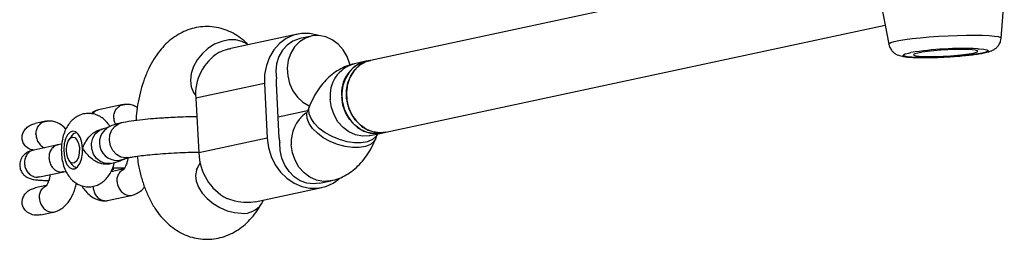
# Model space of a CAD drawing. Units: millimetres. Extents: x 4114 to 17225, y 7608 to 16837.
# Drawn here: x 5614 to 5828, y 10072 to 10120 of the extents above; entities that cross this region are included whole.
import ezdxf

# ---------------------------------------------------------------- set-up
doc = ezdxf.new("R2010")
doc.units = ezdxf.units.MM
doc.header["$LTSCALE"] = 100

msp = doc.modelspace()

# ---------------------------------------------------------------- linework, layer by layer
at = {"color": 7, "linetype": 'Continuous', "lineweight": 25}
for p, q in [((5800.56, 10134.9), (5690.57, 10111.26)), ((5800.99, 10126.95), (5803.3, 10114.78)), ((5827.75, 10116.09), (5828.42, 10124.52)), ((5693.93, 10095.62), (5802.51, 10118.95)), ((5674.71, 10116.96), (5660.21, 10113.84)), ((5677.72, 10116.55), (5675.23, 10116.01)), ((5689.58, 10111.05), (5687.08, 10110.51)), ((5690.57, 10111.26), (5689.58, 10111.05)), ((5667.49, 10106.2), (5652.58, 10103)), ((5667.49, 10106.2), (5668.13, 10094.27)), ((5670.73, 10094.27), (5670.09, 10106.2)), ((5652.58, 10103), (5653.22, 10091.07)), ((5636.79, 10101.62), (5631.39, 10100.46)), ((5676.9, 10100.28), (5670.48, 10098.9)), ((5677.31, 10101.28), (5676.88, 10100.21)), ((5619.87, 10097.99), (5617.64, 10097.51)), ((5632.42, 10096.33), (5631.9, 10096.21)), ((5690.44, 10094.87), (5692.94, 10095.41)), ((5691.72, 10094.23), (5692.12, 10095.23)), ((5692.94, 10095.41), (5693.93, 10095.62)), ((5625.6, 10094.83), (5625.02, 10094.01)), ((5668.13, 10094.27), (5653.22, 10091.07)), ((5622.59, 10092.84), (5617.31, 10091.71)), ((5623.41, 10092.98), (5622.44, 10092.81)), ((5625.02, 10089.37), (5625.6, 10088.55)), ((5653.53, 10088.89), (5652.97, 10087.92)), ((5618.61, 10085.85), (5623.86, 10086.98)), ((5623.8, 10086.96), (5624.37, 10087.04)), ((5633.52, 10088.66), (5634.04, 10088.77)), ((5636.9, 10087.58), (5634.13, 10086.99)), ((5634.49, 10087.85), (5637.13, 10087.85)), ((5679.45, 10084.46), (5681.95, 10085)), ((5620, 10083.95), (5617.64, 10083.44)), ((5665.49, 10080.41), (5679.97, 10083.52)), ((5633.38, 10080.69), (5638.77, 10081.85)), ((5666.85, 10079.97), (5667.33, 10080.8)), ((5618.88, 10077.58), (5621.86, 10078.22))]:
    msp.add_line(p, q, dxfattribs=at)
at = {"color": 8, "linetype": 'Continuous', "lineweight": 25}
msp.add_line((5807.63, 10112.86), (5808.12, 10112.96), dxfattribs=at)
at = {"color": 7, "linetype": 'Continuous', "lineweight": 25, "flags": 128}
for points in [[(5679.2, 10116.68), (5679.06, 10116.72), (5677.31, 10117.09), (5675.55, 10117.09), (5673.85, 10116.72), (5672.25, 10115.99), (5670.81, 10114.93), (5669.58, 10113.57), (5668.61, 10111.96), (5667.92, 10110.15), (5667.55, 10108.21), (5667.49, 10106.2)], [(5686.12, 10110.22), (5686.07, 10110.44), (5685.51, 10112.07), (5684.65, 10113.54), (5683.56, 10114.79), (5682.26, 10115.75), (5680.84, 10116.39), (5679.35, 10116.67), (5677.85, 10116.58), (5676.44, 10116.12), (5675.15, 10115.31), (5674.07, 10114.2), (5673.24, 10112.83), (5672.69, 10111.27), (5672.46, 10109.59), (5672.56, 10107.87), (5672.97, 10106.19), (5673.68, 10104.63), (5674.66, 10103.26), (5675.86, 10102.14), (5677.23, 10101.34), (5677.32, 10101.3)], [(5675.23, 10116.01), (5675.04, 10115.97), (5673.67, 10115.44), (5672.45, 10114.59), (5671.43, 10113.45), (5670.66, 10112.08), (5670.16, 10110.53), (5669.97, 10108.88), (5670.09, 10107.2)], [(5809.6, 10112.86), (5808.98, 10112.7), (5808.69, 10112.54), (5808.75, 10112.4), (5809.16, 10112.28), (5809.9, 10112.19), (5810.92, 10112.13), (5812.18, 10112.11), (5813.62, 10112.13), (5815.16, 10112.19), (5816.72, 10112.28), (5818.23, 10112.4), (5819.61, 10112.54), (5820.8, 10112.7), (5821.72, 10112.86), (5822.35, 10113.03), (5822.63, 10113.19), (5822.57, 10113.33), (5822.16, 10113.45), (5821.43, 10113.54), (5820.4, 10113.59), (5819.14, 10113.61), (5817.71, 10113.59), (5816.17, 10113.54), (5814.6, 10113.45), (5813.09, 10113.33), (5811.71, 10113.19), (5810.53, 10113.03), (5809.6, 10112.86)], [(5689.58, 10111.05), (5688.3, 10110.62), (5687.02, 10109.81), (5685.93, 10108.7), (5685.1, 10107.33), (5684.56, 10105.77), (5684.32, 10104.09), (5684.42, 10102.37), (5684.83, 10100.69), (5685.54, 10099.13), (5686.52, 10097.76), (5687.72, 10096.65), (5689.09, 10095.84), (5690.56, 10095.38), (5692.06, 10095.29), (5692.94, 10095.41)], [(5690.57, 10111.26), (5689.29, 10110.83), (5688.01, 10110.03), (5686.93, 10108.91), (5686.1, 10107.54), (5685.55, 10105.98), (5685.32, 10104.3), (5685.41, 10102.58), (5685.82, 10100.9), (5686.54, 10099.34), (5687.52, 10097.97), (5688.72, 10096.86), (5690.09, 10096.05), (5691.55, 10095.59), (5693.06, 10095.5), (5693.93, 10095.62)], [(5693.93, 10095.62), (5692.68, 10095.49), (5691.18, 10095.67), (5689.73, 10096.22), (5688.4, 10097.11), (5687.25, 10098.29), (5686.33, 10099.72), (5685.69, 10101.31), (5685.36, 10103.01), (5685.35, 10104.73), (5685.66, 10106.39), (5686.28, 10107.91), (5687.18, 10109.22), (5688.32, 10110.26), (5689.64, 10110.98), (5690.57, 10111.26)], [(5692.94, 10095.41), (5692.8, 10095.38), (5691.31, 10095.29), (5689.82, 10095.56), (5688.39, 10096.2), (5687.1, 10097.17), (5686, 10098.41), (5685.15, 10099.89), (5684.58, 10101.52), (5684.33, 10103.23)], [(5627.96, 10092.13), (5627.81, 10093.33), (5627.48, 10094.37), (5627.02, 10095.18), (5626.45, 10095.68), (5625.84, 10095.82), (5625.23, 10095.6), (5624.69, 10095.03), (5624.25, 10094.16), (5623.96, 10093.08), (5623.84, 10091.87), (5623.91, 10090.64), (5624.15, 10089.51), (5624.55, 10088.57), (5625.07, 10087.91), (5625.66, 10087.59), (5626.28, 10087.62), (5626.86, 10088.03), (5627.36, 10088.75), (5627.73, 10089.74), (5627.94, 10090.9), (5627.96, 10092.13)], [(5625.6, 10094.83), (5626.12, 10095.35), (5626.67, 10095.54)], [(5634.05, 10088.77), (5633.96, 10088.75), (5632.91, 10088.75), (5631.89, 10089.12), (5631.01, 10089.83), (5630.34, 10090.8), (5629.96, 10091.95), (5629.89, 10093.15), (5630.15, 10094.29), (5630.72, 10095.26)], [(5630.72, 10095.26), (5631.53, 10095.97), (5632.38, 10096.32)], [(5626.68, 10089.39), (5626.21, 10088.94), (5625.69, 10088.86), (5625.19, 10089.17), (5624.78, 10089.81), (5624.51, 10090.71), (5624.42, 10091.74), (5624.53, 10092.77), (5624.81, 10093.65), (5625.23, 10094.26), (5625.74, 10094.53), (5626.26, 10094.41), (5626.72, 10093.93), (5627.07, 10093.15), (5627.25, 10092.16), (5627.24, 10091.12), (5627.04, 10090.15), (5626.68, 10089.39)], [(5668.13, 10094.27), (5668.4, 10092.26), (5668.99, 10090.32), (5669.87, 10088.51), (5671.01, 10086.9), (5672.39, 10085.54), (5673.94, 10084.48), (5675.62, 10083.75), (5677.36, 10083.38), (5679.12, 10083.38), (5680.83, 10083.75), (5682.43, 10084.48), (5683.78, 10085.46)], [(5679.45, 10084.46), (5678.19, 10084.33), (5676.73, 10084.51), (5675.3, 10085.03), (5673.99, 10085.88), (5672.85, 10087.02), (5671.93, 10088.4), (5671.27, 10089.94), (5670.9, 10091.59), (5670.84, 10093.28)], [(5626.67, 10087.85), (5626.12, 10088.03), (5625.6, 10088.55)]]:
    msp.add_lwpolyline(points, dxfattribs=at)
at = {"color": 8, "linetype": 'Continuous', "lineweight": 25, "flags": 128}
for points in [[(5803.3, 10114.78), (5803.35, 10114.91), (5803.73, 10115.12), (5804.44, 10115.34), (5805.47, 10115.56), (5806.79, 10115.78), (5808.37, 10115.99), (5810.15, 10116.18), (5812.08, 10116.36), (5814.11, 10116.5), (5816.18, 10116.62), (5818.24, 10116.7), (5820.21, 10116.75), (5822.06, 10116.76), (5823.71, 10116.73), (5825.13, 10116.66), (5826.27, 10116.56), (5827.1, 10116.43), (5827.6, 10116.27), (5827.75, 10116.09)], [(5663.95, 10114.65), (5663.81, 10114.76), (5662.62, 10115.39), (5661.25, 10115.72), (5659.75, 10115.72), (5658.2, 10115.39), (5656.66, 10114.76), (5655.22, 10113.84), (5653.93, 10112.69), (5652.86, 10111.35), (5652.05, 10109.89), (5651.56, 10108.38), (5651.39, 10106.88), (5651.55, 10105.47), (5652.05, 10104.22), (5652.56, 10103.49)], [(5822.59, 10113.8), (5822.99, 10113.78), (5823.96, 10113.69), (5824.6, 10113.56), (5824.9, 10113.41), (5824.84, 10113.24), (5824.44, 10113.06), (5823.69, 10112.86), (5822.64, 10112.67), (5821.32, 10112.48), (5819.78, 10112.31), (5818.08, 10112.16), (5816.29, 10112.04), (5814.48, 10111.95), (5812.71, 10111.89), (5811.05, 10111.87), (5809.57, 10111.89), (5808.33, 10111.95), (5807.37, 10112.04), (5806.72, 10112.16), (5806.42, 10112.31), (5806.48, 10112.48), (5806.89, 10112.67), (5807.63, 10112.86)], [(5690.44, 10094.87), (5690.3, 10094.84), (5688.81, 10094.75), (5687.32, 10095.03), (5685.89, 10095.66), (5684.6, 10096.63), (5683.5, 10097.88), (5682.65, 10099.35), (5682.08, 10100.98), (5681.83, 10102.69)], [(5691.72, 10094.23), (5691.32, 10093.58), (5690.54, 10092.92), (5689.46, 10092.46), (5688.14, 10092.23), (5686.64, 10092.23), (5685.04, 10092.46), (5683.39, 10092.92), (5681.79, 10093.58), (5680.31, 10094.4), (5679.01, 10095.36), (5677.96, 10096.41), (5677.21, 10097.49), (5676.79, 10098.56), (5676.72, 10099.57), (5676.88, 10100.21)], [(5692.13, 10095.26), (5691.75, 10094.65), (5690.97, 10093.99), (5689.89, 10093.53), (5688.57, 10093.3), (5687.07, 10093.3), (5685.47, 10093.53), (5683.82, 10093.99), (5682.22, 10094.65), (5680.74, 10095.47), (5679.44, 10096.43), (5678.39, 10097.48), (5677.64, 10098.56), (5677.22, 10099.63), (5677.15, 10100.64), (5677.31, 10101.29)], [(5637.91, 10090.05), (5637.32, 10089.99), (5636.29, 10090.18), (5635.34, 10090.72), (5634.56, 10091.58), (5634.04, 10092.65), (5633.81, 10093.84), (5633.91, 10095.02), (5634.32, 10096.09), (5635.01, 10096.94), (5635.9, 10097.49), (5636.33, 10097.61)], [(5681.96, 10085), (5681.81, 10084.97), (5680.32, 10084.88), (5678.82, 10085.16), (5677.4, 10085.79), (5676.11, 10086.76), (5675.01, 10088.01), (5674.16, 10089.48), (5673.59, 10091.11), (5673.34, 10092.82)], [(5652.97, 10087.92), (5652.7, 10087.33), (5652.5, 10086.17), (5652.65, 10084.92), (5653.14, 10083.62), (5653.94, 10082.33), (5655.02, 10081.12), (5656.33, 10080.04), (5657.81, 10079.15), (5659.39, 10078.48), (5660.99, 10078.06), (5662.54, 10077.92)]]:
    msp.add_lwpolyline(points, dxfattribs=at)
at = {"color": 7, "linetype": 'Continuous', "lineweight": 25}
for centre, radius, start, end in [((5663.01, 10103.97), 10.48, 121.1552, 185.308), ((5819.73, 10038.3), 75.56, 87.8304, 98.8381), ((5691.41, 10104.15), 7.14, 104.8537, 187.4297), ((5679.15, 10106.69), 9.08, 176.8066, 183.0865), ((5679.95, 10094.77), 9.24, 183.0816, 189.2886), ((5665.06, 10091.48), 11.85, 182.0193, 240.9041)]:
    msp.add_arc(centre, radius, start, end, dxfattribs=at)
at = {"color": 8, "linetype": 'Continuous', "lineweight": 25}
for centre, radius, start, end in [((5688.91, 10103.61), 7.14, 104.8537, 187.4297), ((5681, 10093.51), 7.69, 125.471, 185.1688), ((5635.46, 10093.31), 3.86, 125.8577, 305.6319), ((5662.94, 10082.64), 4.74, 265.1671, 325.7092)]:
    msp.add_arc(centre, radius, start, end, dxfattribs=at)
at = {"color": 7, "linetype": 'Continuous', "lineweight": 25}
for points, knots in [([(5663.98, 10114.65), (5663.81, 10114.83), (5663.18, 10115.48), (5661.96, 10116.43), (5660.31, 10117.4), (5658.51, 10118.13), (5656.59, 10118.56), (5654.6, 10118.67), (5652.68, 10118.45), (5650.85, 10117.93), (5649.13, 10117.15), (5647.52, 10116.12), (5646.03, 10114.84), (5644.66, 10113.31), (5643.41, 10111.52), (5642.29, 10109.48), (5641.34, 10107.21), (5640.58, 10104.76), (5640.02, 10102.2), (5639.67, 10099.98), (5639.59, 10098.61), (5639.56, 10098.12)], [0, 0, 0, 0, 0.020155, 0.073725, 0.125064, 0.174905, 0.229335, 0.281843, 0.332968, 0.383338, 0.433685, 0.48484, 0.537668, 0.593008, 0.651443, 0.712894, 0.776363, 0.840231, 0.903563, 0.96623, 1, 1, 1, 1]), ([(5803.31, 10114.78), (5803.31, 10114.75), (5803.33, 10114.41), (5803.61, 10113.85), (5804.06, 10113.21), (5804.6, 10112.76), (5805.14, 10112.46), (5805.67, 10112.27), (5806.29, 10112.12), (5807.08, 10112), (5808.16, 10111.92), (5809.49, 10111.86), (5811, 10111.85), (5812.67, 10111.87), (5814.41, 10111.93), (5815.76, 10111.99), (5816.5, 10112.04), (5816.66, 10112.05)], [0, 0, 0, 0, 0.006073, 0.057763, 0.103252, 0.145625, 0.187514, 0.233196, 0.290632, 0.38058, 0.482321, 0.578593, 0.679756, 0.77843, 0.876041, 0.973221, 1, 1, 1, 1]), ([(5816.66, 10112.05), (5817.09, 10112.08), (5818.1, 10112.14), (5819.62, 10112.28), (5821.19, 10112.44), (5822.6, 10112.63), (5823.84, 10112.84), (5824.77, 10113.04), (5825.51, 10113.28), (5826.14, 10113.56), (5826.78, 10114.03), (5827.29, 10114.64), (5827.65, 10115.36), (5827.7, 10115.87), (5827.72, 10116.09)], [0, 0, 0, 0, 0.078707, 0.187562, 0.296965, 0.407546, 0.520649, 0.640197, 0.719231, 0.795805, 0.846936, 0.900845, 0.958083, 1, 1, 1, 1]), ([(5660.22, 10113.77), (5659.94, 10113.73), (5659.07, 10113.61), (5658.19, 10113.21), (5657.59, 10112.94)], [0, 0, 0, 0, 0.324934, 1, 1, 1, 1]), ([(5687.08, 10110.51), (5686.5, 10110.36), (5685.33, 10110.05), (5683.7, 10109.25), (5682.2, 10108.22), (5680.82, 10106.96), (5679.56, 10105.47), (5678.43, 10103.71), (5677.71, 10102.27), (5677.36, 10101.42), (5677.31, 10101.28)], [0, 0, 0, 0, 0.127949, 0.256266, 0.386252, 0.520263, 0.66068, 0.809336, 0.9691, 1, 1, 1, 1]), ([(5634.72, 10098.67), (5634.72, 10098.68), (5634.72, 10098.71), (5634.72, 10098.77), (5634.72, 10098.99), (5634.77, 10099.51), (5635.02, 10100.29), (5635.58, 10101.05), (5636.31, 10101.55), (5636.86, 10101.62), (5637.12, 10101.65)], [0, 0, 0, 0, 0.008775, 0.015417, 0.041988, 0.148607, 0.364076, 0.583791, 0.803468, 1, 1, 1, 1]), ([(5639.86, 10100.93), (5639.58, 10101.11), (5639, 10101.47), (5638.03, 10101.67), (5637.36, 10101.66), (5637.01, 10101.66)], [0, 0, 0, 0, 0.312224, 0.648579, 1, 1, 1, 1]), ([(5633.89, 10096.8), (5633.76, 10097.02), (5633.44, 10097.6), (5632.7, 10098.38), (5631.71, 10099.09), (5630.6, 10099.55), (5629.39, 10099.74), (5628.18, 10099.62), (5627.04, 10099.22), (5626.06, 10098.59), (5625.22, 10097.77), (5624.51, 10096.76), (5623.94, 10095.53), (5623.53, 10094.12), (5623.32, 10092.57), (5623.31, 10090.98), (5623.5, 10089.4), (5623.91, 10087.91), (5624.52, 10086.6), (5625.3, 10085.52), (5626.22, 10084.67), (5627.26, 10084.06), (5628.45, 10083.7), (5629.7, 10083.66), (5630.91, 10083.93), (5631.97, 10084.45), (5632.88, 10085.18), (5633.65, 10086.09), (5634.29, 10087.21), (5634.69, 10088.2), (5634.82, 10088.84), (5634.85, 10089)], [0, 0, 0, 0, 0.020772, 0.056411, 0.090165, 0.123067, 0.155692, 0.190392, 0.223218, 0.255246, 0.2878, 0.322255, 0.359797, 0.400264, 0.441281, 0.482092, 0.523406, 0.566084, 0.606554, 0.643939, 0.6786, 0.711896, 0.744624, 0.780671, 0.814391, 0.846653, 0.878775, 0.912098, 0.947982, 0.987138, 1, 1, 1, 1]), ([(5631.18, 10100.41), (5630.81, 10100.27), (5630.32, 10100.08), (5629.88, 10099.72), (5629.78, 10099.63)], [0, 0, 0, 0, 0.76078, 1, 1, 1, 1]), ([(5630.09, 10099.58), (5630.24, 10099.76), (5630.58, 10100.18), (5631.09, 10100.42), (5631.4, 10100.46), (5631.42, 10100.47)], [0, 0, 0, 0, 0.415895, 0.953921, 1, 1, 1, 1]), ([(5676.88, 10100.21), (5676.83, 10100.11), (5676.71, 10099.81), (5676.56, 10099.58), (5676.57, 10099.59), (5676.57, 10099.59)], [0, 0, 0, 0, 0.270901, 0.748199, 1, 1, 1, 1]), ([(5617.24, 10091.69), (5616.96, 10091.75), (5616.28, 10091.9), (5615.44, 10092.57), (5614.89, 10093.49), (5614.74, 10094.44), (5614.92, 10095.34), (5615.37, 10096.18), (5616.13, 10096.9), (5616.93, 10097.37), (5617.49, 10097.44), (5617.65, 10097.46)], [0, 0, 0, 0, 0.100598, 0.244003, 0.366143, 0.47259, 0.574963, 0.683056, 0.803945, 0.941733, 1, 1, 1, 1]), ([(5617.82, 10095.04), (5617.82, 10095.05), (5617.82, 10095.08), (5617.81, 10095.14), (5617.82, 10095.35), (5617.86, 10095.88), (5618.12, 10096.66), (5618.68, 10097.42), (5619.41, 10097.92), (5619.96, 10097.98), (5620.22, 10098.01)], [0, 0, 0, 0, 0.008775, 0.015417, 0.041988, 0.148607, 0.364076, 0.583791, 0.803468, 1, 1, 1, 1]), ([(5624.32, 10096.26), (5624.11, 10096.49), (5623.47, 10097.16), (5622.33, 10097.75), (5621.13, 10098.05), (5620.46, 10098.03), (5620.11, 10098.02)], [0, 0, 0, 0, 0.188641, 0.556162, 0.77322, 1, 1, 1, 1]), ([(5636.33, 10097.61), (5636.02, 10097.54), (5635.32, 10097.38), (5634.19, 10097.03), (5633.55, 10096.65), (5633.2, 10096.44)], [0, 0, 0, 0, 0.263394, 0.594321, 1, 1, 1, 1]), ([(5634.72, 10098.67), (5634.72, 10098.66), (5634.72, 10098.63), (5634.72, 10098.57), (5634.74, 10098.36), (5634.81, 10097.9), (5634.98, 10097.52), (5635.09, 10097.29)], [0, 0, 0, 0, 0.0277132, 0.0486878, 0.1326025, 0.4693111, 1, 1, 1, 1]), ([(5652.79, 10098.96), (5652.21, 10098.96), (5650.88, 10098.95), (5648.75, 10098.87), (5646.78, 10098.77), (5645.02, 10098.66), (5643.12, 10098.52), (5640.83, 10098.3), (5638.32, 10097.99), (5637.02, 10097.74), (5636.33, 10097.61)], [0, 0, 0, 0, 0.103856, 0.236823, 0.341039, 0.418485, 0.518484, 0.652106, 0.815397, 1, 1, 1, 1]), ([(5627.96, 10092.13), (5627.96, 10092.14), (5628.03, 10092.3), (5628.27, 10092.87), (5628.82, 10093.91), (5629.52, 10094.77), (5630.23, 10095.41), (5630.89, 10095.9), (5631.57, 10096.11), (5631.9, 10096.21)], [0, 0, 0, 0, 0.002019, 0.100291, 0.352716, 0.606483, 0.630209, 0.819229, 1, 1, 1, 1]), ([(5633.26, 10096.5), (5633.28, 10096.52), (5633.39, 10096.61), (5632.86, 10096.45), (5632.41, 10096.32)], [0, 0, 0, 0, 0.171161, 1, 1, 1, 1]), ([(5617.82, 10095.04), (5617.82, 10095.03), (5617.82, 10095), (5617.82, 10094.94), (5617.84, 10094.73), (5617.92, 10094.2), (5618.23, 10093.41), (5618.85, 10092.68), (5619.36, 10092.27), (5619.66, 10092.21), (5619.66, 10092.21)], [0, 0, 0, 0, 0.010896, 0.019142, 0.052134, 0.184513, 0.452042, 0.724869, 0.997651, 1, 1, 1, 1]), ([(5681.95, 10085), (5682.53, 10085.15), (5683.69, 10085.46), (5685.32, 10086.26), (5686.83, 10087.29), (5688.21, 10088.55), (5689.46, 10090.05), (5690.6, 10091.8), (5691.31, 10093.25), (5691.66, 10094.09), (5691.72, 10094.23)], [0, 0, 0, 0, 0.127949, 0.256266, 0.386252, 0.520263, 0.66068, 0.809336, 0.9691, 1, 1, 1, 1]), ([(5617.31, 10091.71), (5616.93, 10091.59), (5616.21, 10091.38), (5615.41, 10090.87), (5614.86, 10090.3), (5614.43, 10089.55), (5614.22, 10088.6), (5614.35, 10087.64), (5614.68, 10086.87), (5615.17, 10086.26), (5615.69, 10085.85), (5616.64, 10085.38), (5617.84, 10085.19), (5619.21, 10085.11), (5620.03, 10085.08), (5620.58, 10085.09), (5620.6, 10085.09)], [0, 0, 0, 0, 0.089255, 0.16761, 0.231295, 0.279252, 0.349119, 0.409426, 0.465263, 0.508839, 0.563746, 0.637027, 0.801849, 0.888886, 0.995721, 1, 1, 1, 1]), ([(5617.32, 10091.67), (5617.18, 10091.65), (5616.74, 10091.58), (5616.12, 10091.11), (5615.57, 10090.35), (5615.33, 10089.55), (5615.3, 10088.89), (5615.34, 10088.4), (5615.5, 10087.74), (5615.87, 10086.98), (5616.56, 10086.27), (5617.34, 10085.88), (5617.88, 10085.8), (5618.11, 10085.8), (5618.12, 10085.8)], [0, 0, 0, 0, 0.055443, 0.169565, 0.283672, 0.397758, 0.454176, 0.51059, 0.567003, 0.681059, 0.795128, 0.90924, 0.995442, 1, 1, 1, 1]), ([(5622.64, 10092.81), (5622.48, 10092.79), (5622.03, 10092.72), (5621.41, 10092.25), (5620.88, 10091.49), (5620.66, 10090.7), (5620.63, 10090.04), (5620.67, 10089.54), (5620.82, 10088.89), (5621.18, 10088.12), (5621.84, 10087.41), (5622.59, 10087.01), (5623.11, 10086.92), (5623.33, 10086.92), (5623.34, 10086.92)], [0, 0, 0, 0, 0.065049, 0.17801, 0.290957, 0.403883, 0.459727, 0.515567, 0.571407, 0.684303, 0.797212, 0.910163, 0.995489, 1, 1, 1, 1]), ([(5633.51, 10088.69), (5633.45, 10088.66), (5633.29, 10088.59), (5632.74, 10088.59), (5631.9, 10088.7), (5630.82, 10089.18), (5629.79, 10089.89), (5628.86, 10090.84), (5628.29, 10091.61), (5628.02, 10092.04), (5627.96, 10092.13), (5627.96, 10092.13)], [0, 0, 0, 0, 0.032274, 0.093547, 0.246272, 0.398743, 0.557705, 0.735932, 0.943195, 0.998358, 1, 1, 1, 1]), ([(5637.91, 10090.04), (5638.22, 10090.11), (5638.88, 10090.24), (5640.3, 10090.44), (5642.09, 10090.65), (5644.24, 10090.85), (5646.63, 10091.03), (5649.11, 10091.15), (5651.38, 10091.23), (5652.69, 10091.24), (5653.27, 10091.24)], [0, 0, 0, 0, 0.104642, 0.219643, 0.344117, 0.47632, 0.613666, 0.752933, 0.890662, 1, 1, 1, 1]), ([(5634.04, 10088.77), (5634.8, 10088.96), (5636.33, 10089.34), (5637.21, 10089.86), (5637.65, 10090.12)], [0, 0, 0, 0, 0.491526, 1, 1, 1, 1]), ([(5637.82, 10090.09), (5637.79, 10089.9), (5637.72, 10089.46), (5637.57, 10088.88), (5637.41, 10088.43), (5637.28, 10088.14), (5637.18, 10087.94), (5637.08, 10087.75), (5636.99, 10087.61), (5636.96, 10087.54), (5636.91, 10087.53), (5636.89, 10087.53)], [0, 0, 0, 0, 0.107673, 0.252303, 0.375039, 0.43928, 0.527801, 0.639036, 0.770155, 0.918076, 1, 1, 1, 1]), ([(5637.38, 10089.93), (5637.37, 10089.93), (5637.23, 10089.83), (5637.57, 10089.94), (5637.91, 10090.04)], [0, 0, 0, 0, 0.007799, 1, 1, 1, 1]), ([(5639.82, 10090.37), (5639.89, 10089.79), (5640.08, 10088.33), (5640.61, 10086.07), (5641.38, 10083.59), (5642.39, 10081.22), (5643.58, 10079.09), (5644.92, 10077.25), (5646.35, 10075.73), (5647.9, 10074.48), (5649.55, 10073.5), (5651.28, 10072.78), (5653.13, 10072.34), (5655.05, 10072.19), (5656.98, 10072.36), (5658.83, 10072.84), (5660.57, 10073.58), (5662.19, 10074.58), (5663.69, 10075.82), (5665.08, 10077.31), (5666.12, 10078.73), (5666.67, 10079.66), (5666.85, 10079.97)], [0, 0, 0, 0, 0.038339, 0.097349, 0.157407, 0.218838, 0.281724, 0.337261, 0.390017, 0.440106, 0.488121, 0.53471, 0.580448, 0.629601, 0.677481, 0.724578, 0.771544, 0.819149, 0.868196, 0.919482, 0.973606, 1, 1, 1, 1]), ([(5623.8, 10086.99), (5623.66, 10086.95), (5623.51, 10086.92), (5623.36, 10086.92), (5623.34, 10086.92)], [0, 0, 0, 0, 0.925879, 1, 1, 1, 1]), ([(5634.27, 10087.25), (5634.32, 10087.21), (5634.43, 10087.12), (5634.56, 10087.1), (5634.63, 10087.09)], [0, 0, 0, 0, 0.475472, 1, 1, 1, 1]), ([(5634.38, 10087.54), (5634.41, 10087.54), (5634.63, 10087.53), (5634.77, 10087.51), (5634.75, 10087.52), (5634.75, 10087.52)], [0, 0, 0, 0, 0.117327, 0.859291, 1, 1, 1, 1]), ([(5635.47, 10084.77), (5635.47, 10084.78), (5635.44, 10085.12), (5635.5, 10085.81), (5635.88, 10086.68), (5636.38, 10087.27), (5636.78, 10087.43), (5636.91, 10087.48)], [0, 0, 0, 0, 0.011337, 0.295236, 0.579134, 0.863016, 1, 1, 1, 1]), ([(5652.97, 10087.92), (5652.92, 10087.83), (5652.78, 10087.6), (5652.65, 10087.46), (5652.69, 10087.49), (5652.69, 10087.5)], [0, 0, 0, 0, 0.323673, 0.87879, 1, 1, 1, 1]), ([(5618.61, 10085.87), (5618.46, 10085.84), (5618.3, 10085.8), (5618.14, 10085.8), (5618.12, 10085.8)], [0, 0, 0, 0, 0.9281, 1, 1, 1, 1]), ([(5620.9, 10086.34), (5620.87, 10086.19), (5620.81, 10085.79), (5620.66, 10085.25), (5620.5, 10084.8), (5620.38, 10084.51), (5620.28, 10084.3), (5620.18, 10084.12), (5620.09, 10083.97), (5620.05, 10083.91), (5620, 10083.9), (5619.99, 10083.89)], [0, 0, 0, 0, 0.087789, 0.235642, 0.361112, 0.426785, 0.517278, 0.630993, 0.765034, 0.916251, 1, 1, 1, 1]), ([(5635.47, 10084.77), (5635.47, 10084.75), (5635.49, 10084.41), (5635.65, 10083.72), (5636.16, 10082.84), (5636.88, 10082.18), (5637.59, 10081.87), (5638.17, 10081.79), (5638.61, 10081.8), (5638.88, 10081.88), (5639.02, 10081.92)], [0, 0, 0, 0, 0.007231, 0.188309, 0.369385, 0.550439, 0.731459, 0.820978, 0.910489, 1, 1, 1, 1]), ([(5618.87, 10077.62), (5618.6, 10077.56), (5617.89, 10077.4), (5616.73, 10077.64), (5615.65, 10078.28), (5614.98, 10079.19), (5614.75, 10080.14), (5614.85, 10081.05), (5615.23, 10081.91), (5615.91, 10082.66), (5616.75, 10083.22), (5617.39, 10083.35), (5617.65, 10083.4)], [0, 0, 0, 0, 0.079669, 0.213069, 0.337881, 0.444765, 0.536328, 0.622041, 0.710709, 0.808796, 0.920483, 1, 1, 1, 1]), ([(5618.56, 10081.13), (5618.56, 10081.15), (5618.54, 10081.49), (5618.6, 10082.18), (5618.98, 10083.05), (5619.48, 10083.64), (5619.88, 10083.8), (5620.01, 10083.85)], [0, 0, 0, 0, 0.011337, 0.295236, 0.579134, 0.863016, 1, 1, 1, 1]), ([(5622.08, 10078.28), (5622.45, 10078.43), (5623.16, 10078.73), (5624.3, 10079.65), (5625.29, 10080.9), (5625.98, 10082.3), (5626.38, 10083.39), (5626.55, 10084.11), (5626.64, 10084.47)], [0, 0, 0, 0, 0.173534, 0.336385, 0.589762, 0.752958, 0.875075, 1, 1, 1, 1]), ([(5627.81, 10083.94), (5627.84, 10083.89), (5628.03, 10083.42), (5628.64, 10082.68), (5629.67, 10081.61), (5630.92, 10080.93), (5632.13, 10080.63), (5632.8, 10080.65), (5633.15, 10080.66)], [0, 0, 0, 0, 0.024947, 0.207639, 0.410039, 0.677274, 0.835103, 1, 1, 1, 1]), ([(5630.25, 10083.64), (5630.25, 10083.63), (5630.26, 10083.28), (5630.4, 10082.59), (5630.87, 10081.71), (5631.56, 10081.04), (5632.26, 10080.72), (5632.84, 10080.64), (5633.18, 10080.65), (5633.36, 10080.7), (5633.41, 10080.71)], [0, 0, 0, 0, 0.007696, 0.200415, 0.393133, 0.585826, 0.778484, 0.873757, 0.969023, 1, 1, 1, 1]), ([(5638.98, 10081.91), (5639.35, 10082.07), (5640.06, 10082.37), (5640.89, 10082.97), (5641.28, 10083.5), (5641.4, 10083.67)], [0, 0, 0, 0, 0.419363, 0.812909, 1, 1, 1, 1]), ([(5618.56, 10081.13), (5618.57, 10081.12), (5618.59, 10080.77), (5618.75, 10080.09), (5619.26, 10079.21), (5619.98, 10078.55), (5620.69, 10078.23), (5621.27, 10078.15), (5621.7, 10078.17), (5621.98, 10078.25), (5622.11, 10078.29)], [0, 0, 0, 0, 0.007231, 0.188309, 0.369385, 0.550439, 0.731459, 0.820978, 0.910489, 1, 1, 1, 1]), ([(5665.49, 10080.44), (5664.88, 10080.34), (5663.58, 10080.14), (5661.37, 10080.48), (5659.91, 10080.94), (5659.3, 10081.13)], [0, 0, 0, 0, 0.337274, 0.720106, 1, 1, 1, 1])]:
    msp.add_open_spline(points, degree=3, knots=knots, dxfattribs=at)

doc.saveas('drawing.dxf')
